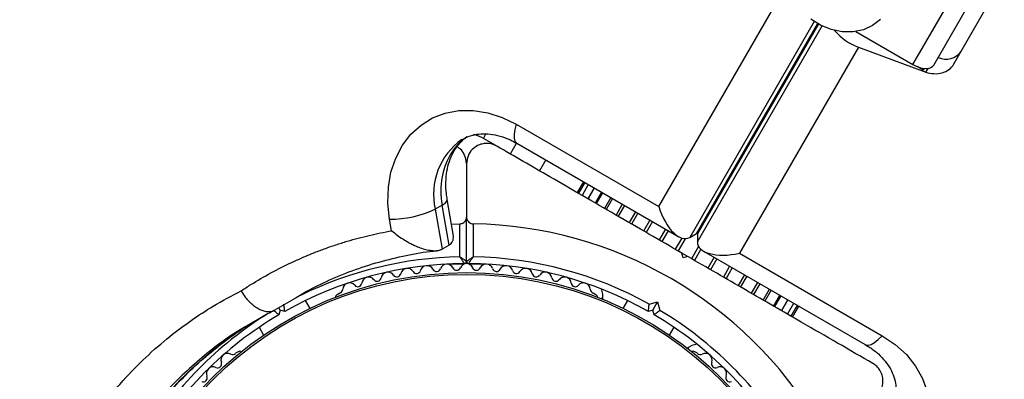
# Model space of a CAD drawing. Units: millimetres. Extents: x 0 to 8800, y 0 to 8900.
# Drawn here: x 3022 to 3169, y 5318 to 5371 of the extents above; entities that cross this region are included whole.
import ezdxf

# ---------------------------------------------------------------- set-up
doc = ezdxf.new("R2010")
doc.units = ezdxf.units.MM

msp = doc.modelspace()

# ---------------------------------------------------------------- linework, layer by layer
at = {"color": 7, "linetype": 'Continuous', "lineweight": 25, "ltscale": 50}
for p, q in [((3155.01, 5364.6), (3163.4, 5379.12)), ((3158.13, 5364.52), (3166.51, 5379.04)), ((3161.06, 5364.61), (3168.61, 5377.68)), ((3117.17, 5343.46), (3134.88, 5374.13)), ((3146.52, 5369.5), (3155.01, 5364.6)), ((3146.9, 5367.2), (3129.19, 5336.52)), ((3146.9, 5367.2), (3156.95, 5363.48)), ((3156.54, 5363.77), (3155.62, 5364.3)), ((3095.94, 5355.72), (3117.17, 5343.46)), ((3092.89, 5352.54), (3091.05, 5353.61)), ((3095.07, 5351.29), (3096, 5352.91)), ((3096.04, 5352.89), (3120.13, 5338.98)), ((3088.55, 5349.86), (3088.55, 5341.91)), ((3105.96, 5347.16), (3105.02, 5345.54)), ((3106.14, 5347.06), (3105.21, 5345.44)), ((3106.68, 5346.74), (3105.75, 5345.12)), ((3107.57, 5346.23), (3106.64, 5344.61)), ((3108.79, 5345.53), (3107.85, 5343.91)), ((3084.93, 5343.69), (3083.9, 5343.09)), ((3085.95, 5337.75), (3084.93, 5343.69)), ((3086.56, 5339.35), (3085.67, 5344.53)), ((3110.3, 5344.66), (3109.36, 5343.04)), ((3112.06, 5343.64), (3111.13, 5342.02)), ((3083.9, 5343.09), (3084.91, 5337.15)), ((3088.55, 5335.3), (3088.55, 5341.91)), ((3077.4, 5339.87), (3077.1, 5341.59)), ((3086.3, 5340.87), (3087.55, 5340.9)), ((3087.55, 5335.99), (3087.55, 5340.9)), ((3089.55, 5340.9), (3089.55, 5335.99)), ((3121.77, 5338.88), (3122.8, 5339.48)), ((3122.92, 5339.41), (3122.92, 5338.21)), ((3085.95, 5337.75), (3084.91, 5337.15)), ((3120.8, 5335.86), (3120.61, 5336.54)), ((3121.4, 5336.09), (3120.69, 5336.5)), ((3121.48, 5336.04), (3120.8, 5335.86)), ((3123.84, 5336.84), (3147.92, 5322.93)), ((3129.19, 5336.52), (3150.42, 5324.26)), ((3088.17, 5334.92), (3085.61, 5334.92)), ((3091.48, 5334.92), (3088.92, 5334.92)), ((3130.96, 5330.57), (3131.9, 5332.19)), ((3064.43, 5330.63), (3063.19, 5329.91)), ((3063.69, 5330.26), (3064.21, 5330.54)), ((3069.68, 5330.6), (3069.27, 5330.36)), ((3107.82, 5330.36), (3107.41, 5330.6)), ((3132.73, 5329.55), (3133.66, 5331.17)), ((3134.24, 5328.67), (3135.17, 5330.29)), ((3061.12, 5328.7), (3060.08, 5328.1)), ((3065.27, 5328.32), (3064.58, 5329.51)), ((3112.51, 5329.51), (3111.82, 5328.32)), ((3115.75, 5328.95), (3117, 5329.29)), ((3116.29, 5328.06), (3117, 5329.29)), ((3117, 5329.29), (3117.34, 5328.03)), ((3135.45, 5327.97), (3136.39, 5329.59)), ((3136.34, 5327.46), (3137.28, 5329.08)), ((3136.89, 5327.15), (3137.82, 5328.77)), ((3137.07, 5327.04), (3138, 5328.66)), ((3060.8, 5328.06), (3060.6, 5328.4)), ((3060.8, 5328.06), (3060.61, 5327.38)), ((3061.48, 5327.88), (3060.8, 5328.06)), ((3116.29, 5328.06), (3115.61, 5327.88)), ((3116.48, 5327.38), (3116.29, 5328.06)), ((3057.65, 5325.51), (3058.34, 5324.32)), ((3118.75, 5324.32), (3119.44, 5325.51)), ((3054.57, 5321.88), (3054.16, 5321.64)), ((3122.94, 5321.64), (3122.52, 5321.88))]:
    msp.add_line(p, q, dxfattribs=at)
at = {"color": 1, "linetype": 'Continuous', "lineweight": 25, "ltscale": 50}
for p, q in [((3140.31, 5371), (3121.77, 5338.88)), ((3122.8, 5339.48), (3140.82, 5370.67)), ((3140.94, 5370.61), (3122.92, 5339.41)), ((3122.92, 5338.21), (3141.47, 5370.33)), ((3156.69, 5364.02), (3156.54, 5363.77)), ((3156.95, 5363.48), (3157.27, 5364.02)), ((3091.05, 5353.61), (3091.39, 5354.21)), ((3100.33, 5350.41), (3099.4, 5348.79)), ((3107.56, 5346.24), (3106.63, 5344.62)), ((3108.64, 5345.61), (3107.7, 5343.99)), ((3110.04, 5344.8), (3109.11, 5343.18)), ((3111.74, 5343.82), (3110.81, 5342.2)), ((3113.69, 5342.7), (3112.76, 5341.08)), ((3114.05, 5342.49), (3113.12, 5340.87)), ((3115.85, 5341.45), (3114.91, 5339.83)), ((3116.24, 5341.23), (3115.3, 5339.61)), ((3118.15, 5340.12), (3117.22, 5338.5)), ((3118.57, 5339.88), (3117.63, 5338.26)), ((3120.58, 5338.78), (3119.62, 5337.12)), ((3121.09, 5338.69), (3120.04, 5336.87)), ((3123.1, 5337.53), (3122.05, 5335.71)), ((3123.44, 5337.13), (3122.48, 5335.47)), ((3125.4, 5335.94), (3124.46, 5334.32)), ((3125.81, 5335.7), (3124.88, 5334.08)), ((3127.72, 5334.6), (3126.79, 5332.98)), ((3128.12, 5334.37), (3127.18, 5332.75)), ((3129.91, 5333.33), (3128.97, 5331.72)), ((3130.27, 5333.13), (3129.34, 5331.51)), ((3132.22, 5332), (3131.29, 5330.38)), ((3133.92, 5331.02), (3132.98, 5329.4)), ((3135.32, 5330.21), (3134.39, 5328.59)), ((3063.19, 5329.91), (3060.08, 5328.1)), ((3136.4, 5329.59), (3135.46, 5327.97))]:
    msp.add_line(p, q, dxfattribs=at)
at = {"color": 7, "linetype": 'Continuous', "lineweight": 25, "ltscale": 50, "flags": 128}
for points in [[(3150.16, 5371.29), (3149.01, 5370.38), (3147.63, 5369.76), (3146.09, 5369.45), (3144.47, 5369.46), (3142.83, 5369.79), (3141.25, 5370.43), (3139.81, 5371.35)], [(3155.01, 5364.6), (3155.49, 5364.35), (3155.98, 5364.17), (3156.45, 5364.05), (3156.91, 5364.01), (3157.31, 5364.03), (3157.66, 5364.13), (3157.94, 5364.29), (3158.13, 5364.52)], [(3156.54, 5363.77), (3156.06, 5364.1), (3155.98, 5364.17)], [(3077.1, 5341.59), (3076.85, 5343.99), (3076.92, 5346.35), (3077.3, 5348.59), (3078, 5350.68), (3078.99, 5352.58), (3080.26, 5354.22), (3081.77, 5355.59), (3083.49, 5356.65), (3085.39, 5357.38), (3087.42, 5357.75), (3089.54, 5357.77), (3091.7, 5357.43), (3093.84, 5356.74), (3095.94, 5355.72)], [(3150.42, 5324.26), (3152.36, 5322.96), (3154.03, 5321.44), (3155.4, 5319.74), (3156.44, 5317.9), (3157.13, 5315.96), (3157.45, 5313.95), (3157.4, 5311.93), (3156.97, 5309.93), (3156.17, 5308.01), (3155.03, 5306.21), (3153.57, 5304.56), (3151.82, 5303.1), (3149.82, 5301.87), (3147.61, 5300.89)]]:
    msp.add_lwpolyline(points, dxfattribs=at)
at = {"color": 1, "linetype": 'Continuous', "lineweight": 25, "ltscale": 50, "flags": 128}
for points in [[(3095.94, 5355.72), (3095.73, 5354.94), (3095.62, 5354.24), (3095.63, 5353.66), (3095.75, 5353.22), (3095.97, 5352.93), (3096.04, 5352.89)], [(3086.49, 5351.78), (3086.93, 5352.14), (3087.02, 5352.25)], [(3084.93, 5343.69), (3085.36, 5343.98), (3085.61, 5344.26), (3085.67, 5344.52), (3085.67, 5344.53)], [(3147.92, 5322.93), (3147.99, 5322.9), (3148.36, 5322.85), (3148.8, 5322.97), (3149.3, 5323.25), (3149.85, 5323.69), (3150.42, 5324.26)]]:
    msp.add_lwpolyline(points, dxfattribs=at)
at = {"color": 7, "linetype": 'Continuous', "lineweight": 25, "ltscale": 2500}
for radius in [53.64, 53.38]:
    msp.add_circle((3088.55, 5280), radius, dxfattribs=at)
for centre, radius, start, end in [((3149.79, 5375.19), 8.5, 220.6461, 250.154), ((3159.96, 5368.11), 2.72, 244.4961, 325.0642), ((3088.55, 5349.28), 5, 60, 78.0725), ((3095.54, 5345.84), 10.83, 146.7341, 191.4611), ((3077.17, 5357.41), 15.82, 269.7566, 295.1501), ((3088.55, 5280), 60.91, 30.9407, 89.0593), ((3088.55, 5280), 56, 60.9408, 88.9768), ((3088.55, 5280), 55, 90.3108, 119.4791), ((3082.66, 5333.68), 1, 27.5788, 164.9365), ((3085.61, 5333.92), 1, 24.4397, 161.7974), ((3088.57, 5334), 1, 91.107, 158.6583), ((3088.25, 5335.3), 0.3, 270.3108, 0), ((3088.85, 5335.3), 0.3, 180, 269.6892), ((3088.53, 5334), 1, 21.3417, 88.893), ((3088.55, 5280), 55, 60.5209, 89.6892), ((3091.48, 5333.92), 1, 18.2026, 155.5603), ((3094.43, 5333.68), 1, 15.0635, 152.4212), ((3076.83, 5332.71), 1, 33.857, 171.2147), ((3078.16, 5333.61), 0.606, 213.857, 348.0755), ((3079.73, 5333.28), 1, 30.7179, 168.0755), ((3081.11, 5334.1), 0.606, 210.7179, 344.9365), ((3084.08, 5334.42), 0.606, 207.5788, 341.7974), ((3087.07, 5334.59), 0.606, 204.4397, 338.6583), ((3090.02, 5334.59), 0.606, 201.3417, 335.5603), ((3093.01, 5334.42), 0.606, 198.2026, 332.4212), ((3095.98, 5334.1), 0.606, 195.0635, 329.2821), ((3097.36, 5333.28), 1, 11.9245, 149.2821), ((3098.93, 5333.61), 0.606, 191.9245, 326.143), ((3100.27, 5332.71), 1, 8.7854, 146.143), ((3071.13, 5331.12), 1, 40.1351, 177.4969), ((3072.36, 5332.15), 0.606, 220.1351, 354.3537), ((3073.96, 5331.99), 1, 36.9959, 174.3537), ((3075.24, 5332.96), 0.606, 216.9959, 351.2147), ((3101.85, 5332.96), 0.606, 188.7854, 323.004), ((3103.14, 5331.99), 1, 5.6463, 143.004), ((3104.73, 5332.15), 0.606, 185.6463, 319.8649), ((3105.96, 5331.12), 1, 2.5073, 139.8649), ((3069.52, 5329.93), 0.5, 120, 177.1393), ((3069.53, 5331.19), 0.606, 284.9243, 357.4969), ((3107.57, 5331.19), 0.606, 182.5073, 255.0401), ((3107.57, 5329.93), 0.5, 2.8607, 60), ((3105.76, 5330.02), 3.1, 353.0975, 22.6799), ((3108.98, 5329.4), 0.5, 104.3881, 137.3139), ((3088.55, 5280), 55, 120.5209, 149.6892), ((3088.55, 5280), 55, 30.3108, 59.4791), ((3088.55, 5280), 56, 31.0232, 59.0592), ((3123.26, 5319.92), 3.1, 96.5886, 126.9025), ((3052.99, 5320.64), 1, 62.5073, 199.8649), ((3053.73, 5322.06), 0.606, 242.5073, 315.0401), ((3054.82, 5321.44), 0.5, 62.8607, 120), ((3121.11, 5322.4), 0.5, 342.6861, 10.7467), ((3122.27, 5321.44), 0.5, 60, 117.1393), ((3123.37, 5322.06), 0.606, 224.9243, 297.4969), ((3124.11, 5320.64), 1, 340.1351, 117.4969), ((3051.48, 5320.09), 0.606, 245.6463, 19.8649), ((3125.62, 5320.09), 0.606, 160.1351, 294.3537), ((3050.81, 5318.63), 1, 65.6463, 203.004), ((3126.28, 5318.63), 1, 336.9959, 114.3537), ((3049.34, 5318), 0.606, 248.7854, 23.004), ((3127.76, 5318), 0.606, 156.9959, 291.2147)]:
    msp.add_arc(centre, radius, start, end, dxfattribs=at)
at = {"color": 1, "linetype": 'Continuous', "lineweight": 25, "ltscale": 2500}
for centre, radius, start, end in [((3093.01, 5347.21), 7.95, 123.6441, 144.9561), ((3093.49, 5345.33), 9.86, 124.7501, 193.1622), ((3088.55, 5280), 56, 91.0232, 116.1902), ((3088.55, 5280), 56, 121.8519, 148.9768)]:
    msp.add_arc(centre, radius, start, end, dxfattribs=at)
at = {"color": 7, "linetype": 'Continuous', "lineweight": 25, "ltscale": 2500}
for centre, major_axis, ratio, start_param, end_param in [((3158.21, 5365.66), (3.12, -0.22), 0.774004, 4.351193, 5.92199), ((3119.77, 5344.96), (-1.67, 6.22), 0.45315, 1.691626, 3.262422), ((3120.81, 5345.56), (-1.67, 6.22), 0.45315, 3.262422, 3.312282), ((3129.19, 5340.72), (6.22, 1.67), 0.45315, 2.970903, 3.020763), ((3129.19, 5339.52), (6.22, 1.67), 0.45315, 3.020763, 4.591559)]:
    msp.add_ellipse(centre, major_axis=major_axis, ratio=ratio, start_param=start_param, end_param=end_param, dxfattribs=at)
at = {"color": 7, "linetype": 'Continuous', "lineweight": 25, "ltscale": 50}
for points, knots in [([(3087.03, 5352.26), (3087.15, 5352.42), (3087.54, 5352.94), (3088.01, 5353.44), (3088.41, 5353.68), (3088.46, 5353.71)], [0, 0, 0, 0, 0.270696, 0.912573, 1, 1, 1, 1]), ([(3087.91, 5353.42), (3088, 5353.48), (3088.46, 5353.81), (3089.39, 5354.11), (3090.68, 5354.33), (3092.06, 5354.3), (3093.54, 5354.01), (3094.89, 5353.51), (3095.72, 5353.06), (3096.04, 5352.89)], [0, 0, 0, 0, 0.046053, 0.237216, 0.404475, 0.563988, 0.733529, 0.897645, 1, 1, 1, 1]), ([(3085.67, 5344.53), (3085.63, 5344.82), (3085.49, 5345.69), (3085.44, 5347.12), (3085.59, 5348.74), (3085.96, 5350.21), (3086.46, 5351.39), (3086.86, 5352), (3087.03, 5352.26)], [0, 0, 0, 0, 0.0923599, 0.2829716, 0.4736665, 0.6654056, 0.8597584, 1, 1, 1, 1]), ([(3088.55, 5349.86), (3088.48, 5350.32), (3088.37, 5351.1), (3087.79, 5351.96), (3087.3, 5352.26), (3087.16, 5352.35)], [0, 0, 0, 0, 0.50171, 0.859023, 1, 1, 1, 1]), ([(3093.05, 5352.46), (3092.82, 5352.57), (3092.37, 5352.79), (3091.58, 5352.89), (3090.82, 5352.8), (3090.05, 5352.51), (3089.27, 5351.91), (3088.67, 5350.98), (3088.59, 5350.24), (3088.55, 5349.86)], [0, 0, 0, 0, 0.108199, 0.21693, 0.318044, 0.42074, 0.572365, 0.780044, 1, 1, 1, 1]), ([(3120.61, 5336.54), (3118.97, 5337.49), (3115.68, 5339.39), (3110.74, 5342.24), (3105.82, 5345.08), (3099.85, 5348.53), (3095.66, 5350.95), (3093.05, 5352.46)], [0, 0, 0, 0, 0.172505, 0.346284, 0.5236, 0.701913, 1, 1, 1, 1]), ([(3087.55, 5340.9), (3087.62, 5340.91), (3087.78, 5340.92), (3088.03, 5341.02), (3088.29, 5341.21), (3088.5, 5341.52), (3088.53, 5341.78), (3088.55, 5341.91)], [0, 0, 0, 0, 0.122656, 0.251552, 0.440222, 0.700417, 1, 1, 1, 1]), ([(3088.55, 5341.91), (3088.55, 5341.82), (3088.57, 5341.6), (3088.73, 5341.3), (3088.98, 5341.07), (3089.24, 5340.94), (3089.43, 5340.91), (3089.53, 5340.9), (3089.55, 5340.9)], [0, 0, 0, 0, 0.2074964, 0.4900206, 0.6901746, 0.8451446, 0.9766016, 1, 1, 1, 1]), ([(3054.98, 5330.93), (3055.47, 5331.25), (3056.92, 5332.19), (3059.41, 5333.63), (3061.99, 5334.93), (3064.11, 5335.89), (3065.72, 5336.56), (3067.38, 5337.19), (3069.07, 5337.78), (3070.75, 5338.31), (3072.96, 5338.93), (3075.16, 5339.45), (3076.84, 5339.76), (3077.4, 5339.87)], [0, 0, 0, 0, 0.071449, 0.214455, 0.35812, 0.430216, 0.502434, 0.574693, 0.64888, 0.723113, 0.79228, 0.930718, 1, 1, 1, 1]), ([(3077.4, 5339.87), (3077.4, 5339.86), (3077.66, 5339.65), (3078.2, 5339.22), (3078.94, 5338.72), (3079.59, 5338.32), (3080.13, 5338.02), (3080.68, 5337.74), (3081.33, 5337.46), (3081.94, 5337.23), (3082.5, 5337.07), (3082.98, 5336.97), (3083.5, 5336.9), (3084.03, 5336.89), (3084.52, 5336.97), (3084.78, 5337.09), (3084.91, 5337.15)], [0, 0, 0, 0, 0.001546, 0.114084, 0.22828, 0.294444, 0.36099, 0.428853, 0.497234, 0.597985, 0.649518, 0.70145, 0.775033, 0.850327, 0.923951, 1, 1, 1, 1]), ([(3085.95, 5337.75), (3086.01, 5337.79), (3086.18, 5337.9), (3086.35, 5338.09), (3086.47, 5338.31), (3086.56, 5338.55), (3086.6, 5338.82), (3086.6, 5339.11), (3086.56, 5339.27), (3086.54, 5339.35)], [0, 0, 0, 0, 0.109042, 0.329669, 0.441452, 0.55023, 0.769726, 0.880496, 1, 1, 1, 1]), ([(3064.35, 5330.67), (3065.45, 5331.25), (3067.78, 5332.46), (3071.52, 5333.97), (3075.48, 5335.27), (3079.52, 5336.22), (3082.41, 5336.76), (3083.97, 5336.89), (3084.15, 5336.9)], [0, 0, 0, 0, 0.1805172, 0.3815572, 0.5833839, 0.7807018, 0.9753626, 1, 1, 1, 1]), ([(3088.55, 5335.3), (3088.54, 5335.3), (3088.53, 5335.31), (3088.41, 5335.39), (3088.2, 5335.54), (3087.93, 5335.72), (3087.71, 5335.88), (3087.61, 5335.95), (3087.57, 5335.98), (3087.55, 5335.99), (3087.55, 5335.99), (3087.55, 5335.99)], [0, 0, 0, 0, 0.152871, 0.300746, 0.500302, 0.76421, 0.91477, 0.967575, 0.987593, 0.996347, 1, 1, 1, 1]), ([(3088.25, 5335), (3088.24, 5335.01), (3088.23, 5335.02), (3088.15, 5335.13), (3088.01, 5335.34), (3087.82, 5335.61), (3087.66, 5335.82), (3087.59, 5335.93), (3087.56, 5335.97), (3087.55, 5335.98), (3087.55, 5335.99), (3087.55, 5335.99)], [0, 0, 0, 0, 0.1529313, 0.300824, 0.500336, 0.7641739, 0.9152675, 0.9678294, 0.9877003, 0.9963453, 1, 1, 1, 1]), ([(3089.55, 5335.99), (3089.54, 5335.99), (3089.54, 5335.99), (3089.52, 5335.98), (3089.48, 5335.95), (3089.38, 5335.88), (3089.16, 5335.72), (3088.89, 5335.54), (3088.68, 5335.39), (3088.57, 5335.31), (3088.55, 5335.3), (3088.55, 5335.3)], [0, 0, 0, 0, 0.003653, 0.012407, 0.032425, 0.08523, 0.23579, 0.499698, 0.699254, 0.847129, 1, 1, 1, 1]), ([(3088.84, 5335), (3088.85, 5335.01), (3088.86, 5335.02), (3088.94, 5335.13), (3089.08, 5335.34), (3089.27, 5335.61), (3089.43, 5335.82), (3089.5, 5335.93), (3089.53, 5335.97), (3089.54, 5335.98), (3089.54, 5335.99), (3089.55, 5335.99)], [0, 0, 0, 0, 0.152931, 0.300824, 0.500336, 0.764174, 0.915267, 0.967829, 0.9877, 0.996345, 1, 1, 1, 1]), ([(3149.05, 5320.13), (3147.3, 5321.13), (3143.81, 5323.15), (3137.52, 5326.78), (3131.49, 5330.26), (3125.81, 5333.54), (3122.92, 5335.21), (3121.48, 5336.04)], [0, 0, 0, 0, 0.1990354, 0.3988984, 0.6965277, 0.8482692, 1, 1, 1, 1]), ([(3049.36, 5226), (3047.55, 5227.3), (3044.67, 5229.37), (3040.97, 5232.74), (3038.08, 5235.72), (3035.35, 5238.94), (3032.76, 5242.47), (3030.35, 5246.28), (3028.16, 5250.4), (3026.27, 5254.73), (3024.69, 5259.26), (3023.45, 5263.94), (3022.57, 5268.76), (3022.08, 5273.64), (3021.97, 5279.13), (3022.39, 5284.68), (3023.35, 5290.21), (3024.64, 5295.16), (3026.34, 5299.96), (3028.63, 5305), (3031.59, 5310.16), (3034.69, 5314.43), (3037.78, 5318.04), (3040.75, 5321.08), (3044.15, 5324.03), (3047.52, 5326.55), (3051.03, 5328.85), (3053.59, 5330.2), (3054.98, 5330.93)], [0, 0, 0, 0, 0.049669, 0.079503, 0.109525, 0.139953, 0.170599, 0.20334, 0.236364, 0.270279, 0.304498, 0.339963, 0.375746, 0.412478, 0.449513, 0.500643, 0.541404, 0.582463, 0.624381, 0.666563, 0.721092, 0.775866, 0.803344, 0.845512, 0.887865, 0.922789, 0.957814, 1, 1, 1, 1]), ([(3054.98, 5330.93), (3054.99, 5330.92), (3055.18, 5330.6), (3055.54, 5330.06), (3056.12, 5329.38), (3056.7, 5328.85), (3057.3, 5328.41), (3057.91, 5328.09), (3058.52, 5327.89), (3059.09, 5327.82), (3059.62, 5327.88), (3059.93, 5328.02), (3060.08, 5328.1)], [0, 0, 0, 0, 0.005778, 0.141675, 0.247566, 0.356521, 0.462281, 0.5711, 0.676793, 0.785547, 0.89124, 1, 1, 1, 1]), ([(3061.48, 5327.88), (3061.48, 5327.89), (3061.48, 5327.91), (3061.46, 5328.08), (3061.42, 5328.32), (3061.39, 5328.62), (3061.36, 5328.84), (3061.35, 5328.95), (3061.35, 5328.95)], [0, 0, 0, 0, 0.195086, 0.389949, 0.590933, 0.806145, 0.995339, 1, 1, 1, 1]), ([(3115.61, 5327.88), (3115.61, 5327.89), (3115.62, 5327.91), (3115.64, 5328.08), (3115.67, 5328.32), (3115.71, 5328.62), (3115.73, 5328.84), (3115.75, 5328.95), (3115.75, 5328.95)], [0, 0, 0, 0, 0.195087, 0.389951, 0.590936, 0.806149, 0.995339, 1, 1, 1, 1]), ([(3056.92, 5326.37), (3057.58, 5326.78), (3058.58, 5327.39), (3059.64, 5327.88), (3059.99, 5328.04)], [0, 0, 0, 0, 0.667909, 1, 1, 1, 1]), ([(3060.61, 5327.38), (3060.61, 5327.39), (3060.59, 5327.4), (3060.46, 5327.5), (3060.26, 5327.65), (3060.02, 5327.83), (3059.84, 5327.97), (3059.76, 5328.03), (3059.75, 5328.03)], [0, 0, 0, 0, 0.195087, 0.389951, 0.590936, 0.806149, 0.995339, 1, 1, 1, 1]), ([(3116.48, 5327.38), (3116.49, 5327.39), (3116.5, 5327.4), (3116.64, 5327.5), (3116.83, 5327.65), (3117.07, 5327.83), (3117.25, 5327.97), (3117.34, 5328.03), (3117.34, 5328.03)], [0, 0, 0, 0, 0.195086, 0.389949, 0.590933, 0.806145, 0.995339, 1, 1, 1, 1]), ([(3059.62, 5229.88), (3059.6, 5229.89), (3058.45, 5230.49), (3056.26, 5231.9), (3053.09, 5234.13), (3050.11, 5236.58), (3047.29, 5239.22), (3044.68, 5242.02), (3042.28, 5244.96), (3040.11, 5248.03), (3038.16, 5251.21), (3036.42, 5254.52), (3034.88, 5257.94), (3033.57, 5261.47), (3032.49, 5265.06), (3031.67, 5268.68), (3031.08, 5272.35), (3030.74, 5276.07), (3030.64, 5279.84), (3030.8, 5283.64), (3031.21, 5287.43), (3031.88, 5291.17), (3032.82, 5294.88), (3034.01, 5298.55), (3035.48, 5302.16), (3037.22, 5305.68), (3039.21, 5309.09), (3041.47, 5312.38), (3043.97, 5315.51), (3046.72, 5318.46), (3049.71, 5321.23), (3052.94, 5323.77), (3055.71, 5325.71), (3057.47, 5326.7), (3058.02, 5327.01)], [0, 0, 0, 0, 0.000437, 0.032349, 0.063301, 0.093847, 0.123964, 0.153591, 0.182709, 0.2113, 0.239466, 0.267833, 0.296495, 0.325371, 0.35436, 0.383357, 0.412528, 0.44255, 0.473374, 0.504936, 0.537116, 0.569783, 0.60308, 0.637499, 0.67278, 0.708902, 0.745802, 0.783402, 0.82187, 0.860809, 0.900367, 0.940651, 0.981397, 1, 1, 1, 1]), ([(3147.92, 5322.93), (3148.15, 5322.79), (3148.86, 5322.37), (3149.9, 5321.55), (3150.92, 5320.47), (3151.7, 5319.32), (3152.21, 5318.12), (3152.47, 5317.07), (3152.45, 5316.43), (3152.44, 5316.19)], [0, 0, 0, 0, 0.076195, 0.235071, 0.39479, 0.55721, 0.724656, 0.900181, 1, 1, 1, 1]), ([(3149.05, 5314.93), (3149.42, 5315.21), (3150.05, 5315.7), (3150.51, 5316.77), (3150.58, 5317.72), (3150.4, 5318.57), (3150.02, 5319.29), (3149.53, 5319.81), (3149.19, 5320.03), (3149.05, 5320.13)], [0, 0, 0, 0, 0.266029, 0.4554926, 0.5966269, 0.7093734, 0.8226985, 0.9234383, 1, 1, 1, 1])]:
    msp.add_open_spline(points, degree=3, knots=knots, dxfattribs=at)
at = {"color": 1, "linetype": 'Continuous', "lineweight": 25, "ltscale": 50}
for points, knots in [([(3056.94, 5326.32), (3056.23, 5325.94), (3053.75, 5324.58), (3049.37, 5321.33), (3044, 5316.42), (3038.95, 5310.22), (3035.1, 5303.83), (3032.33, 5297.5), (3030.45, 5291.46), (3029.28, 5285.27), (3028.82, 5279.15), (3029.01, 5273.19), (3029.82, 5267.3), (3031.23, 5261.59), (3033.21, 5256.16), (3035.65, 5251.08), (3038.94, 5245.68), (3043.26, 5240.22), (3048.28, 5235.37), (3053.3, 5231.53), (3056.54, 5229.65), (3058.16, 5228.7)], [0, 0, 0, 0, 0.02329, 0.08109, 0.155522, 0.230194, 0.304559, 0.359683, 0.414944, 0.470013, 0.520453, 0.567568, 0.614838, 0.661907, 0.704954, 0.748164, 0.791202, 0.849716, 0.908253, 0.95412, 1, 1, 1, 1]), ([(3059.2, 5229.3), (3057.58, 5230.24), (3054.34, 5232.13), (3050.32, 5235.21), (3047.03, 5238.17), (3044.42, 5240.86), (3041.96, 5243.78), (3039.12, 5247.64), (3036.13, 5252.63), (3033.84, 5257.78), (3032.27, 5262.38), (3031.22, 5266.34), (3030.43, 5270.73), (3029.99, 5275.16), (3029.89, 5280.19), (3030.27, 5285.29), (3031.16, 5290.41), (3032.37, 5295.01), (3033.95, 5299.47), (3036.09, 5304.19), (3038.89, 5309.05), (3042.43, 5313.92), (3046.44, 5318.34), (3050.15, 5321.65), (3053.33, 5324.05), (3055.67, 5325.65), (3057.25, 5326.57), (3057.95, 5326.99)], [0, 0, 0, 0, 0.045708, 0.091714, 0.120607, 0.149682, 0.17905, 0.208828, 0.260028, 0.311883, 0.33807, 0.372662, 0.407565, 0.443397, 0.479523, 0.529944, 0.570583, 0.611523, 0.65332, 0.695378, 0.750754, 0.806455, 0.862496, 0.918832, 0.94762, 0.976461, 1, 1, 1, 1])]:
    msp.add_open_spline(points, degree=3, knots=knots, dxfattribs=at)

doc.saveas('drawing.dxf')
